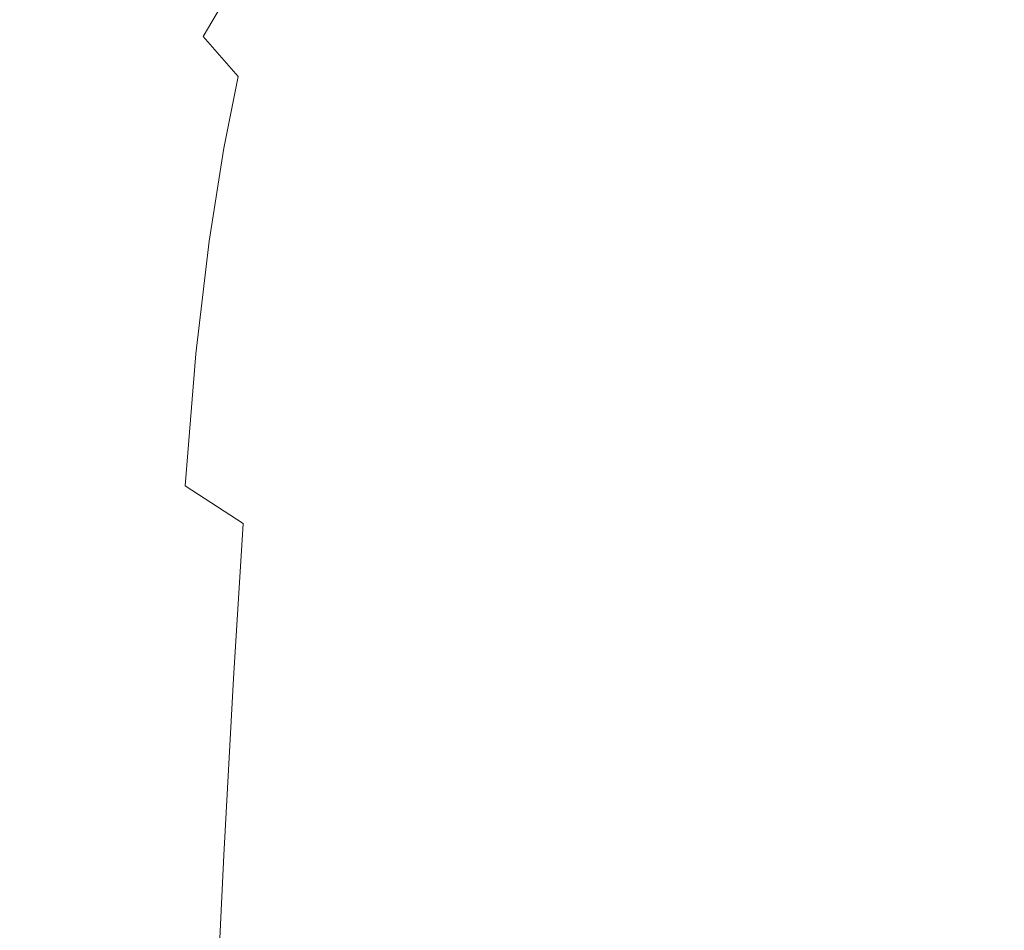
# Model space of a CAD drawing. Extents: x -398 to 399, y -750 to 750.
# Drawn here: x -274 to -192, y 455 to 531 of the extents above; entities that cross this region are included whole.
import ezdxf

# ---------------------------------------------------------------- set-up
doc = ezdxf.new("R2010")
doc.units = 0
doc.header["$LTSCALE"] = 500
doc.header["$MEASUREMENT"] = 0
doc.layers.add('EXC-WANNA', color=7, linetype='Continuous')

msp = doc.modelspace()

# ---------------------------------------------------------------- linework, layer by layer
at = {"layer": 'EXC-WANNA', "lineweight": 0}
for points, invisible_edges in [([(-267.7, 537.2, -141.9), (-271.6, 534.8, -132.6), (-269.7, 529.6, -142.3), (-267.7, 537.2, -141.9)], 15), ([(-269.7, 529.6, -142.3), (-265.6, 532.2, -150.5), (-267.7, 537.2, -141.9), (-269.7, 529.6, -142.3)], 15), ([(-248.3, 536.5, -164.6), (-242, 530.2, -171.7), (-242.8, 537, -165.9), (-248.3, 536.5, -164.6)], 11), ([(-235.3, 529.8, -173.2), (-242.8, 537, -165.9), (-242, 530.2, -171.7), (-235.3, 529.8, -173.2)], 15), ([(-242.8, 537, -165.9), (-235.3, 529.8, -173.2), (-236.1, 537, -167.1), (-242.8, 537, -165.9)], 11), ([(-236.1, 537, -167.1), (-227.4, 529.2, -174.3), (-228.1, 536.5, -167.9), (-236.1, 537, -167.1)], 11), ([(-227.4, 529.2, -174.3), (-236.1, 537, -167.1), (-235.3, 529.8, -173.2), (-227.4, 529.2, -174.3)], 15), ([(-252.7, 535.4, -163.2), (-247.5, 530.2, -169.9), (-248.3, 536.5, -164.6), (-252.7, 535.4, -163.2)], 15), ([(-242, 530.2, -171.7), (-248.3, 536.5, -164.6), (-247.5, 530.2, -169.9), (-242, 530.2, -171.7)], 15), ([(-228.1, 536.5, -167.9), (-218.2, 528.2, -175), (-218.9, 535.7, -168.5), (-228.1, 536.5, -167.9)], 11), ([(-218.2, 528.2, -175), (-228.1, 536.5, -167.9), (-227.4, 529.2, -174.3), (-218.2, 528.2, -175)], 15), ([(-256, 533.2, -162.6), (-251.7, 530, -168), (-252.7, 535.4, -163.2), (-256, 533.2, -162.6)], 15), ([(-247.5, 530.2, -169.9), (-252.7, 535.4, -163.2), (-251.7, 530, -168), (-247.5, 530.2, -169.9)], 15), ([(-218.9, 535.7, -168.5), (-207.8, 527.1, -175.5), (-208.5, 534.5, -168.9), (-218.9, 535.7, -168.5)], 11), ([(-207.8, 527.1, -175.5), (-218.9, 535.7, -168.5), (-218.2, 528.2, -175), (-207.8, 527.1, -175.5)], 15), ([(-271.6, 534.8, -132.6), (-274.7, 530.8, -122.3), (-273.1, 525.5, -132.8), (-271.6, 534.8, -132.6)], 15), ([(-273.1, 525.5, -132.8), (-269.7, 529.6, -142.3), (-271.6, 534.8, -132.6), (-273.1, 525.5, -132.8)], 15), ([(-208.5, 534.5, -168.9), (-196.1, 525.7, -175.9), (-196.7, 533.2, -169.2), (-208.5, 534.5, -168.9)], 11), ([(-196.1, 525.7, -175.9), (-208.5, 534.5, -168.9), (-207.8, 527.1, -175.5), (-196.1, 525.7, -175.9)], 15), ([(-260.9, 533.4, -157.3), (-265.6, 532.2, -150.5), (-263.1, 527.4, -158.1), (-260.9, 533.4, -157.3)], 15), ([(-263.1, 527.4, -158.1), (-258.4, 529.1, -163.2), (-260.9, 533.4, -157.3), (-263.1, 527.4, -158.1)], 15), ([(-256, 533.2, -162.6), (-260.9, 533.4, -157.3), (-258.4, 529.1, -163.2), (-256, 533.2, -162.6)], 15), ([(-258.4, 529.1, -163.2), (-254.5, 529.7, -166.2), (-256, 533.2, -162.6), (-258.4, 529.1, -163.2)], 11), ([(-251.7, 530, -168), (-256, 533.2, -162.6), (-254.5, 529.7, -166.2), (-251.7, 530, -168)], 15), ([(-183.2, 524.2, -176.1), (-196.7, 533.2, -169.2), (-196.1, 525.7, -175.9), (-183.2, 524.2, -176.1)], 15), ([(-196.7, 533.2, -169.2), (-183.2, 524.2, -176.1), (-183.7, 531.7, -169.4), (-196.7, 533.2, -169.2)], 11), ([(-265.6, 532.2, -150.5), (-269.7, 529.6, -142.3), (-267.5, 524.6, -151.1), (-265.6, 532.2, -150.5)], 15), ([(-267.5, 524.6, -151.1), (-263.1, 527.4, -158.1), (-265.6, 532.2, -150.5), (-267.5, 524.6, -151.1)], 15), ([(-275.9, 519.8, -122.4), (-273.1, 525.5, -132.8), (-274.7, 530.8, -122.3), (-275.9, 519.8, -122.4)], 15), ([(-251.7, 530, -168), (-247.3, 523.5, -174.2), (-247.5, 530.2, -169.9), (-251.7, 530, -168)], 15), ([(-241.7, 522.8, -176.5), (-247.5, 530.2, -169.9), (-247.3, 523.5, -174.2), (-241.7, 522.8, -176.5)], 15), ([(-247.5, 530.2, -169.9), (-241.7, 522.8, -176.5), (-242, 530.2, -171.7), (-247.5, 530.2, -169.9)], 15), ([(-234.9, 522.2, -178.2), (-242, 530.2, -171.7), (-241.7, 522.8, -176.5), (-234.9, 522.2, -178.2)], 15), ([(-242, 530.2, -171.7), (-234.9, 522.2, -178.2), (-235.3, 529.8, -173.2), (-242, 530.2, -171.7)], 15), ([(-269.7, 529.6, -142.3), (-273.1, 525.5, -132.8), (-271.2, 520.4, -142.6), (-269.7, 529.6, -142.3)], 15), ([(-271.2, 520.4, -142.6), (-267.5, 524.6, -151.1), (-269.7, 529.6, -142.3), (-271.2, 520.4, -142.6)], 15), ([(-254.5, 529.7, -166.2), (-258.4, 529.1, -163.2), (-255.5, 525.8, -168), (-254.5, 529.7, -166.2)], 13), ([(-251.9, 524.2, -171.5), (-254.5, 529.7, -166.2), (-255.5, 525.8, -168), (-251.9, 524.2, -171.5)], 15), ([(-254.5, 529.7, -166.2), (-251.9, 524.2, -171.5), (-251.7, 530, -168), (-254.5, 529.7, -166.2)], 15), ([(-247.3, 523.5, -174.2), (-251.7, 530, -168), (-251.9, 524.2, -171.5), (-247.3, 523.5, -174.2)], 15), ([(-235.3, 529.8, -173.2), (-227, 521.3, -179.5), (-227.4, 529.2, -174.3), (-235.3, 529.8, -173.2)], 15), ([(-227, 521.3, -179.5), (-235.3, 529.8, -173.2), (-234.9, 522.2, -178.2), (-227, 521.3, -179.5)], 15), ([(-258.4, 529.1, -163.2), (-263.1, 527.4, -158.1), (-260.2, 523.2, -164.6), (-258.4, 529.1, -163.2)], 15), ([(-260.2, 523.2, -164.6), (-255.5, 525.8, -168), (-258.4, 529.1, -163.2), (-260.2, 523.2, -164.6)], 15), ([(-227.4, 529.2, -174.3), (-217.8, 520.2, -180.3), (-218.2, 528.2, -175), (-227.4, 529.2, -174.3)], 15), ([(-217.8, 520.2, -180.3), (-227.4, 529.2, -174.3), (-227, 521.3, -179.5), (-217.8, 520.2, -180.3)], 15), ([(-218.2, 528.2, -175), (-207.4, 519, -180.9), (-207.8, 527.1, -175.5), (-218.2, 528.2, -175)], 15), ([(-207.4, 519, -180.9), (-218.2, 528.2, -175), (-217.8, 520.2, -180.3), (-207.4, 519, -180.9)], 15), ([(-263.1, 527.4, -158.1), (-267.5, 524.6, -151.1), (-264.8, 519.9, -159), (-263.1, 527.4, -158.1)], 15), ([(-264.8, 519.9, -159), (-260.2, 523.2, -164.6), (-263.1, 527.4, -158.1), (-264.8, 519.9, -159)], 15), ([(-207.8, 527.1, -175.5), (-195.8, 517.5, -181.3), (-196.1, 525.7, -175.9), (-207.8, 527.1, -175.5)], 15), ([(-195.8, 517.5, -181.3), (-207.8, 527.1, -175.5), (-207.4, 519, -180.9), (-195.8, 517.5, -181.3)], 15), ([(-273.1, 525.5, -132.8), (-275.9, 519.8, -122.4), (-274.3, 514.6, -133), (-273.1, 525.5, -132.8)], 15), ([(-274.3, 514.6, -133), (-271.2, 520.4, -142.6), (-273.1, 525.5, -132.8), (-274.3, 514.6, -133)], 15), ([(-255.5, 525.8, -168), (-260.2, 523.2, -164.6), (-256.7, 519.9, -169.9), (-255.5, 525.8, -168)], 15), ([(-252.6, 517.6, -174.2), (-255.5, 525.8, -168), (-256.7, 519.9, -169.9), (-252.6, 517.6, -174.2)], 13), ([(-255.5, 525.8, -168), (-252.6, 517.6, -174.2), (-251.9, 524.2, -171.5), (-255.5, 525.8, -168)], 15), ([(-195.8, 517.5, -181.3), (-183.2, 524.2, -176.1), (-196.1, 525.7, -175.9), (-195.8, 517.5, -181.3)], 15), ([(-267.5, 524.6, -151.1), (-271.2, 520.4, -142.6), (-268.9, 515.4, -151.7), (-267.5, 524.6, -151.1)], 15), ([(-268.9, 515.4, -151.7), (-264.8, 519.9, -159), (-267.5, 524.6, -151.1), (-268.9, 515.4, -151.7)], 15), ([(-247.7, 516, -177.6), (-251.9, 524.2, -171.5), (-252.6, 517.6, -174.2), (-247.7, 516, -177.6)], 15), ([(-251.9, 524.2, -171.5), (-247.7, 516, -177.6), (-247.3, 523.5, -174.2), (-251.9, 524.2, -171.5)], 15), ([(-183.2, 524.2, -176.1), (-195.8, 517.5, -181.3), (-182.9, 516, -181.6), (-183.2, 524.2, -176.1)], 15), ([(-260.2, 523.2, -164.6), (-264.8, 519.9, -159), (-261.6, 515.8, -165.9), (-260.2, 523.2, -164.6)], 15), ([(-261.6, 515.8, -165.9), (-256.7, 519.9, -169.9), (-260.2, 523.2, -164.6), (-261.6, 515.8, -165.9)], 15), ([(-241.8, 514.8, -180.2), (-247.3, 523.5, -174.2), (-247.7, 516, -177.6), (-241.8, 514.8, -180.2)], 15), ([(-247.3, 523.5, -174.2), (-241.8, 514.8, -180.2), (-241.7, 522.8, -176.5), (-247.3, 523.5, -174.2)], 15), ([(-234.9, 513.7, -182.2), (-241.7, 522.8, -176.5), (-241.8, 514.8, -180.2), (-234.9, 513.7, -182.2)], 15), ([(-241.7, 522.8, -176.5), (-234.9, 513.7, -182.2), (-234.9, 522.2, -178.2), (-241.7, 522.8, -176.5)], 15), ([(-234.9, 522.2, -178.2), (-226.8, 512.6, -183.6), (-227, 521.3, -179.5), (-234.9, 522.2, -178.2)], 15), ([(-226.8, 512.6, -183.6), (-234.9, 522.2, -178.2), (-234.9, 513.7, -182.2), (-226.8, 512.6, -183.6)], 15), ([(-227, 521.3, -179.5), (-217.6, 511.4, -184.6), (-217.8, 520.2, -180.3), (-227, 521.3, -179.5)], 15), ([(-217.6, 511.4, -184.6), (-227, 521.3, -179.5), (-226.8, 512.6, -183.6), (-217.6, 511.4, -184.6)], 15), ([(-271.2, 520.4, -142.6), (-274.3, 514.6, -133), (-272.4, 509.4, -142.9), (-271.2, 520.4, -142.6)], 15), ([(-272.4, 509.4, -142.9), (-268.9, 515.4, -151.7), (-271.2, 520.4, -142.6), (-272.4, 509.4, -142.9)], 15), ([(-264.8, 519.9, -159), (-268.9, 515.4, -151.7), (-266.2, 510.8, -159.9), (-264.8, 519.9, -159)], 15), ([(-266.2, 510.8, -159.9), (-261.6, 515.8, -165.9), (-264.8, 519.9, -159), (-266.2, 510.8, -159.9)], 15), ([(-256.7, 519.9, -169.9), (-261.6, 515.8, -165.9), (-257.9, 512.2, -171.7), (-256.7, 519.9, -169.9)], 15), ([(-253.4, 509.5, -176.5), (-256.7, 519.9, -169.9), (-257.9, 512.2, -171.7), (-253.4, 509.5, -176.5)], 13), ([(-256.7, 519.9, -169.9), (-253.4, 509.5, -176.5), (-252.6, 517.6, -174.2), (-256.7, 519.9, -169.9)], 15), ([(-217.8, 520.2, -180.3), (-207.2, 510.1, -185.3), (-207.4, 519, -180.9), (-217.8, 520.2, -180.3)], 15), ([(-207.2, 510.1, -185.3), (-217.8, 520.2, -180.3), (-217.6, 511.4, -184.6), (-207.2, 510.1, -185.3)], 15), ([(-207.4, 519, -180.9), (-195.6, 508.6, -185.7), (-195.8, 517.5, -181.3), (-207.4, 519, -180.9)], 15), ([(-195.6, 508.6, -185.7), (-207.4, 519, -180.9), (-207.2, 510.1, -185.3), (-195.6, 508.6, -185.7)], 15), ([(-248.2, 507.5, -180.2), (-252.6, 517.6, -174.2), (-253.4, 509.5, -176.5), (-248.2, 507.5, -180.2)], 15), ([(-252.6, 517.6, -174.2), (-248.2, 507.5, -180.2), (-247.7, 516, -177.6), (-252.6, 517.6, -174.2)], 15), ([(-195.6, 508.6, -185.7), (-182.9, 516, -181.6), (-195.8, 517.5, -181.3), (-195.6, 508.6, -185.7)], 15), ([(-261.6, 515.8, -165.9), (-266.2, 510.8, -159.9), (-262.9, 506.6, -167.1), (-261.6, 515.8, -165.9)], 15), ([(-262.9, 506.6, -167.1), (-257.9, 512.2, -171.7), (-261.6, 515.8, -165.9), (-262.9, 506.6, -167.1)], 15), ([(-242.1, 505.8, -183.1), (-247.7, 516, -177.6), (-248.2, 507.5, -180.2), (-242.1, 505.8, -183.1)], 15), ([(-247.7, 516, -177.6), (-242.1, 505.8, -183.1), (-241.8, 514.8, -180.2), (-247.7, 516, -177.6)], 15), ([(-182.9, 516, -181.6), (-195.6, 508.6, -185.7), (-182.8, 507, -186.1), (-182.9, 516, -181.6)], 15), ([(-268.9, 515.4, -151.7), (-272.4, 509.4, -142.9), (-270.1, 504.5, -152.1), (-268.9, 515.4, -151.7)], 15), ([(-270.1, 504.5, -152.1), (-266.2, 510.8, -159.9), (-268.9, 515.4, -151.7), (-270.1, 504.5, -152.1)], 15), ([(-235.1, 504.4, -185.3), (-241.8, 514.8, -180.2), (-242.1, 505.8, -183.1), (-235.1, 504.4, -185.3)], 15), ([(-241.8, 514.8, -180.2), (-235.1, 504.4, -185.3), (-234.9, 513.7, -182.2), (-241.8, 514.8, -180.2)], 15), ([(-275.2, 501.8, -133.1), (-272.4, 509.4, -142.9), (-274.3, 514.6, -133), (-275.2, 501.8, -133.1)], 15), ([(-226.9, 503.1, -186.9), (-234.9, 513.7, -182.2), (-235.1, 504.4, -185.3), (-226.9, 503.1, -186.9)], 15), ([(-234.9, 513.7, -182.2), (-226.9, 503.1, -186.9), (-226.8, 512.6, -183.6), (-234.9, 513.7, -182.2)], 15), ([(-257.9, 512.2, -171.7), (-262.9, 506.6, -167.1), (-259, 502.9, -173.2), (-257.9, 512.2, -171.7)], 15), ([(-254.3, 500, -178.2), (-257.9, 512.2, -171.7), (-259, 502.9, -173.2), (-254.3, 500, -178.2)], 13), ([(-257.9, 512.2, -171.7), (-254.3, 500, -178.2), (-253.4, 509.5, -176.5), (-257.9, 512.2, -171.7)], 15), ([(-217.7, 501.7, -188), (-226.8, 512.6, -183.6), (-226.9, 503.1, -186.9), (-217.7, 501.7, -188)], 15), ([(-226.8, 512.6, -183.6), (-217.7, 501.7, -188), (-217.6, 511.4, -184.6), (-226.8, 512.6, -183.6)], 15), ([(-207.3, 500.3, -188.7), (-217.6, 511.4, -184.6), (-217.7, 501.7, -188), (-207.3, 500.3, -188.7)], 15), ([(-217.6, 511.4, -184.6), (-207.3, 500.3, -188.7), (-207.2, 510.1, -185.3), (-217.6, 511.4, -184.6)], 15), ([(-266.2, 510.8, -159.9), (-270.1, 504.5, -152.1), (-267.3, 499.9, -160.5), (-266.2, 510.8, -159.9)], 15), ([(-267.3, 499.9, -160.5), (-262.9, 506.6, -167.1), (-266.2, 510.8, -159.9), (-267.3, 499.9, -160.5)], 15), ([(-195.7, 498.8, -189.2), (-207.2, 510.1, -185.3), (-207.3, 500.3, -188.7), (-195.7, 498.8, -189.2)], 15), ([(-207.2, 510.1, -185.3), (-195.7, 498.8, -189.2), (-195.6, 508.6, -185.7), (-207.2, 510.1, -185.3)], 15), ([(-272.4, 509.4, -142.9), (-275.2, 501.8, -133.1), (-273.3, 496.7, -143.2), (-272.4, 509.4, -142.9)], 15), ([(-273.3, 496.7, -143.2), (-270.1, 504.5, -152.1), (-272.4, 509.4, -142.9), (-273.3, 496.7, -143.2)], 15), ([(-248.9, 497.6, -182.2), (-253.4, 509.5, -176.5), (-254.3, 500, -178.2), (-248.9, 497.6, -182.2)], 15), ([(-253.4, 509.5, -176.5), (-248.9, 497.6, -182.2), (-248.2, 507.5, -180.2), (-253.4, 509.5, -176.5)], 15), ([(-195.7, 498.8, -189.2), (-182.8, 507, -186.1), (-195.6, 508.6, -185.7), (-195.7, 498.8, -189.2)], 15), ([(-242.6, 495.7, -185.3), (-248.2, 507.5, -180.2), (-248.9, 497.6, -182.2), (-242.6, 495.7, -185.3)], 15), ([(-248.2, 507.5, -180.2), (-242.6, 495.7, -185.3), (-242.1, 505.8, -183.1), (-248.2, 507.5, -180.2)], 15), ([(-262.9, 506.6, -167.1), (-267.3, 499.9, -160.5), (-263.9, 495.7, -167.9), (-262.9, 506.6, -167.1)], 15), ([(-263.9, 495.7, -167.9), (-259, 502.9, -173.2), (-262.9, 506.6, -167.1), (-263.9, 495.7, -167.9)], 15), ([(-182.8, 507, -186.1), (-195.7, 498.8, -189.2), (-183, 497.2, -189.6), (-182.8, 507, -186.1)], 15), ([(-235.4, 494, -187.6), (-242.1, 505.8, -183.1), (-242.6, 495.7, -185.3), (-235.4, 494, -187.6)], 15), ([(-242.1, 505.8, -183.1), (-235.4, 494, -187.6), (-235.1, 504.4, -185.3), (-242.1, 505.8, -183.1)], 15), ([(-270.1, 504.5, -152.1), (-273.3, 496.7, -143.2), (-271, 491.8, -152.5), (-270.1, 504.5, -152.1)], 15), ([(-271, 491.8, -152.5), (-267.3, 499.9, -160.5), (-270.1, 504.5, -152.1), (-271, 491.8, -152.5)], 15), ([(-227.2, 492.4, -189.3), (-235.1, 504.4, -185.3), (-235.4, 494, -187.6), (-227.2, 492.4, -189.3)], 15), ([(-235.1, 504.4, -185.3), (-227.2, 492.4, -189.3), (-226.9, 503.1, -186.9), (-235.1, 504.4, -185.3)], 15), ([(-259, 502.9, -173.2), (-263.9, 495.7, -167.9), (-259.9, 492, -174.3), (-259, 502.9, -173.2)], 15), ([(-255.1, 488.9, -179.5), (-259, 502.9, -173.2), (-259.9, 492, -174.3), (-255.1, 488.9, -179.5)], 13), ([(-259, 502.9, -173.2), (-255.1, 488.9, -179.5), (-254.3, 500, -178.2), (-259, 502.9, -173.2)], 15), ([(-217.9, 491, -190.5), (-226.9, 503.1, -186.9), (-227.2, 492.4, -189.3), (-217.9, 491, -190.5)], 15), ([(-226.9, 503.1, -186.9), (-217.9, 491, -190.5), (-217.7, 501.7, -188), (-226.9, 503.1, -186.9)], 15), ([(-276, 487, -133.3), (-273.3, 496.7, -143.2), (-275.2, 501.8, -133.1), (-276, 487, -133.3)], 15), ([(-207.6, 489.5, -191.4), (-217.7, 501.7, -188), (-217.9, 491, -190.5), (-207.6, 489.5, -191.4)], 15), ([(-217.7, 501.7, -188), (-207.6, 489.5, -191.4), (-207.3, 500.3, -188.7), (-217.7, 501.7, -188)], 15), ([(-249.6, 486.3, -183.6), (-254.3, 500, -178.2), (-255.1, 488.9, -179.5), (-249.6, 486.3, -183.6)], 15), ([(-254.3, 500, -178.2), (-249.6, 486.3, -183.6), (-248.9, 497.6, -182.2), (-254.3, 500, -178.2)], 15), ([(-196, 487.9, -191.9), (-207.3, 500.3, -188.7), (-207.6, 489.5, -191.4), (-196, 487.9, -191.9)], 15), ([(-207.3, 500.3, -188.7), (-196, 487.9, -191.9), (-195.7, 498.8, -189.2), (-207.3, 500.3, -188.7)], 15), ([(-267.3, 499.9, -160.5), (-271, 491.8, -152.5), (-268.2, 487.2, -161), (-267.3, 499.9, -160.5)], 15), ([(-268.2, 487.2, -161), (-263.9, 495.7, -167.9), (-267.3, 499.9, -160.5), (-268.2, 487.2, -161)], 15), ([(-196, 487.9, -191.9), (-183, 497.2, -189.6), (-195.7, 498.8, -189.2), (-196, 487.9, -191.9)], 15), ([(-243.2, 484.1, -186.9), (-248.9, 497.6, -182.2), (-249.6, 486.3, -183.6), (-243.2, 484.1, -186.9)], 15), ([(-248.9, 497.6, -182.2), (-243.2, 484.1, -186.9), (-242.6, 495.7, -185.3), (-248.9, 497.6, -182.2)], 15), ([(-183, 497.2, -189.6), (-196, 487.9, -191.9), (-183.3, 486.3, -192.4), (-183, 497.2, -189.6)], 15), ([(-273.3, 496.7, -143.2), (-276, 487, -133.3), (-274.1, 482, -143.4), (-273.3, 496.7, -143.2)], 15), ([(-274.1, 482, -143.4), (-271, 491.8, -152.5), (-273.3, 496.7, -143.2), (-274.1, 482, -143.4)], 15), ([(-263.9, 495.7, -167.9), (-268.2, 487.2, -161), (-264.8, 483, -168.5), (-263.9, 495.7, -167.9)], 15), ([(-264.8, 483, -168.5), (-259.9, 492, -174.3), (-263.9, 495.7, -167.9), (-264.8, 483, -168.5)], 15), ([(-236, 482.3, -189.3), (-242.6, 495.7, -185.3), (-243.2, 484.1, -186.9), (-236, 482.3, -189.3)], 15), ([(-242.6, 495.7, -185.3), (-236, 482.3, -189.3), (-235.4, 494, -187.6), (-242.6, 495.7, -185.3)], 15), ([(-227.7, 480.6, -191.1), (-235.4, 494, -187.6), (-236, 482.3, -189.3), (-227.7, 480.6, -191.1)], 15), ([(-235.4, 494, -187.6), (-227.7, 480.6, -191.1), (-227.2, 492.4, -189.3), (-235.4, 494, -187.6)], 15), ([(-259.9, 492, -174.3), (-264.8, 483, -168.5), (-260.7, 479.3, -175), (-259.9, 492, -174.3)], 15), ([(-255.9, 476.1, -180.3), (-259.9, 492, -174.3), (-260.7, 479.3, -175), (-255.9, 476.1, -180.3)], 15), ([(-259.9, 492, -174.3), (-255.9, 476.1, -180.3), (-255.1, 488.9, -179.5), (-259.9, 492, -174.3)], 9), ([(-218.4, 479, -192.4), (-227.2, 492.4, -189.3), (-227.7, 480.6, -191.1), (-218.4, 479, -192.4)], 15), ([(-227.2, 492.4, -189.3), (-218.4, 479, -192.4), (-217.9, 491, -190.5), (-227.2, 492.4, -189.3)], 15), ([(-271, 491.8, -152.5), (-274.1, 482, -143.4), (-271.8, 477.2, -152.7), (-271, 491.8, -152.5)], 15), ([(-271.8, 477.2, -152.7), (-268.2, 487.2, -161), (-271, 491.8, -152.5), (-271.8, 477.2, -152.7)], 15), ([(-208, 477.5, -193.3), (-217.9, 491, -190.5), (-218.4, 479, -192.4), (-208, 477.5, -193.3)], 15), ([(-217.9, 491, -190.5), (-208, 477.5, -193.3), (-207.6, 489.5, -191.4), (-217.9, 491, -190.5)], 15), ([(-196.5, 475.9, -194), (-207.6, 489.5, -191.4), (-208, 477.5, -193.3), (-196.5, 475.9, -194)], 15), ([(-207.6, 489.5, -191.4), (-196.5, 475.9, -194), (-196, 487.9, -191.9), (-207.6, 489.5, -191.4)], 15), ([(-250.3, 473.4, -184.6), (-255.1, 488.9, -179.5), (-255.9, 476.1, -180.3), (-250.3, 473.4, -184.6)], 15), ([(-255.1, 488.9, -179.5), (-250.3, 473.4, -184.6), (-249.6, 486.3, -183.6), (-255.1, 488.9, -179.5)], 15), ([(-196.5, 475.9, -194), (-183.3, 486.3, -192.4), (-196, 487.9, -191.9), (-196.5, 475.9, -194)], 15), ([(-268.2, 487.2, -161), (-271.8, 477.2, -152.7), (-269, 472.6, -161.3), (-268.2, 487.2, -161)], 15), ([(-269, 472.6, -161.3), (-264.8, 483, -168.5), (-268.2, 487.2, -161), (-269, 472.6, -161.3)], 15), ([(-243.9, 471.1, -188), (-249.6, 486.3, -183.6), (-250.3, 473.4, -184.6), (-243.9, 471.1, -188)], 15), ([(-249.6, 486.3, -183.6), (-243.9, 471.1, -188), (-243.2, 484.1, -186.9), (-249.6, 486.3, -183.6)], 15), ([(-183.3, 486.3, -192.4), (-196.5, 475.9, -194), (-183.8, 474.2, -194.5), (-183.3, 486.3, -192.4)], 15), ([(-236.6, 469.1, -190.5), (-243.2, 484.1, -186.9), (-243.9, 471.1, -188), (-236.6, 469.1, -190.5)], 15), ([(-243.2, 484.1, -186.9), (-236.6, 469.1, -190.5), (-236, 482.3, -189.3), (-243.2, 484.1, -186.9)], 15), ([(-264.8, 483, -168.5), (-269, 472.6, -161.3), (-265.6, 468.5, -168.9), (-264.8, 483, -168.5)], 15), ([(-265.6, 468.5, -168.9), (-260.7, 479.3, -175), (-264.8, 483, -168.5), (-265.6, 468.5, -168.9)], 15), ([(-228.3, 467.3, -192.4), (-236, 482.3, -189.3), (-236.6, 469.1, -190.5), (-228.3, 467.3, -192.4)], 15), ([(-236, 482.3, -189.3), (-228.3, 467.3, -192.4), (-227.7, 480.6, -191.1), (-236, 482.3, -189.3)], 15), ([(-274.9, 465.3, -143.5), (-271.8, 477.2, -152.7), (-274.1, 482, -143.4), (-274.9, 465.3, -143.5)], 15), ([(-219, 465.7, -193.8), (-227.7, 480.6, -191.1), (-228.3, 467.3, -192.4), (-219, 465.7, -193.8)], 15), ([(-227.7, 480.6, -191.1), (-219, 465.7, -193.8), (-218.4, 479, -192.4), (-227.7, 480.6, -191.1)], 15), ([(-260.7, 479.3, -175), (-265.6, 468.5, -168.9), (-261.5, 464.7, -175.5), (-260.7, 479.3, -175)], 15), ([(-256.7, 461.5, -180.9), (-260.7, 479.3, -175), (-261.5, 464.7, -175.5), (-256.7, 461.5, -180.9)], 15), ([(-260.7, 479.3, -175), (-256.7, 461.5, -180.9), (-255.9, 476.1, -180.3), (-260.7, 479.3, -175)], 13), ([(-208.6, 464.1, -194.8), (-218.4, 479, -192.4), (-219, 465.7, -193.8), (-208.6, 464.1, -194.8)], 15), ([(-218.4, 479, -192.4), (-208.6, 464.1, -194.8), (-208, 477.5, -193.3), (-218.4, 479, -192.4)], 15), ([(-197.1, 462.5, -195.5), (-208, 477.5, -193.3), (-208.6, 464.1, -194.8), (-197.1, 462.5, -195.5)], 15), ([(-208, 477.5, -193.3), (-197.1, 462.5, -195.5), (-196.5, 475.9, -194), (-208, 477.5, -193.3)], 15), ([(-271.8, 477.2, -152.7), (-274.9, 465.3, -143.5), (-272.6, 460.6, -152.9), (-271.8, 477.2, -152.7)], 15), ([(-272.6, 460.6, -152.9), (-269, 472.6, -161.3), (-271.8, 477.2, -152.7), (-272.6, 460.6, -152.9)], 15), ([(-251.1, 458.8, -185.3), (-255.9, 476.1, -180.3), (-256.7, 461.5, -180.9), (-251.1, 458.8, -185.3)], 15), ([(-255.9, 476.1, -180.3), (-251.1, 458.8, -185.3), (-250.3, 473.4, -184.6), (-255.9, 476.1, -180.3)], 15), ([(-197.1, 462.5, -195.5), (-183.8, 474.2, -194.5), (-196.5, 475.9, -194), (-197.1, 462.5, -195.5)], 15), ([(-183.8, 474.2, -194.5), (-197.1, 462.5, -195.5), (-184.5, 460.8, -196), (-183.8, 474.2, -194.5)], 15), ([(-244.6, 456.5, -188.7), (-250.3, 473.4, -184.6), (-251.1, 458.8, -185.3), (-244.6, 456.5, -188.7)], 15), ([(-250.3, 473.4, -184.6), (-244.6, 456.5, -188.7), (-243.9, 471.1, -188), (-250.3, 473.4, -184.6)], 15), ([(-269, 472.6, -161.3), (-272.6, 460.6, -152.9), (-269.7, 456.1, -161.5), (-269, 472.6, -161.3)], 15), ([(-269.7, 456.1, -161.5), (-265.6, 468.5, -168.9), (-269, 472.6, -161.3), (-269.7, 456.1, -161.5)], 15), ([(-237.3, 454.4, -191.4), (-243.9, 471.1, -188), (-244.6, 456.5, -188.7), (-237.3, 454.4, -191.4)], 15), ([(-243.9, 471.1, -188), (-237.3, 454.4, -191.4), (-236.6, 469.1, -190.5), (-243.9, 471.1, -188)], 15), ([(-265.6, 468.5, -168.9), (-269.7, 456.1, -161.5), (-266.3, 452, -169.2), (-265.6, 468.5, -168.9)], 15), ([(-266.3, 452, -169.2), (-261.5, 464.7, -175.5), (-265.6, 468.5, -168.9), (-266.3, 452, -169.2)], 15), ([(-229, 452.6, -193.3), (-236.6, 469.1, -190.5), (-237.3, 454.4, -191.4), (-229, 452.6, -193.3)], 15), ([(-236.6, 469.1, -190.5), (-229, 452.6, -193.3), (-228.3, 467.3, -192.4), (-236.6, 469.1, -190.5)], 15), ([(-219.7, 450.9, -194.8), (-228.3, 467.3, -192.4), (-229, 452.6, -193.3), (-219.7, 450.9, -194.8)], 15), ([(-228.3, 467.3, -192.4), (-219.7, 450.9, -194.8), (-219, 465.7, -193.8), (-228.3, 467.3, -192.4)], 15), ([(-275.7, 446.5, -143.6), (-272.6, 460.6, -152.9), (-274.9, 465.3, -143.5), (-275.7, 446.5, -143.6)], 15), ([(-209.4, 449.3, -195.8), (-219, 465.7, -193.8), (-219.7, 450.9, -194.8), (-209.4, 449.3, -195.8)], 15), ([(-219, 465.7, -193.8), (-209.4, 449.3, -195.8), (-208.6, 464.1, -194.8), (-219, 465.7, -193.8)], 15), ([(-261.5, 464.7, -175.5), (-266.3, 452, -169.2), (-262.3, 448.3, -175.9), (-261.5, 464.7, -175.5)], 15), ([(-257.5, 445.2, -181.3), (-261.5, 464.7, -175.5), (-262.3, 448.3, -175.9), (-257.5, 445.2, -181.3)], 15), ([(-261.5, 464.7, -175.5), (-257.5, 445.2, -181.3), (-256.7, 461.5, -180.9), (-261.5, 464.7, -175.5)], 13), ([(-197.9, 447.6, -196.5), (-208.6, 464.1, -194.8), (-209.4, 449.3, -195.8), (-197.9, 447.6, -196.5)], 15), ([(-208.6, 464.1, -194.8), (-197.9, 447.6, -196.5), (-197.1, 462.5, -195.5), (-208.6, 464.1, -194.8)], 15), ([(-197.9, 447.6, -196.5), (-184.5, 460.8, -196), (-197.1, 462.5, -195.5), (-197.9, 447.6, -196.5)], 15), ([(-251.9, 442.5, -185.7), (-256.7, 461.5, -180.9), (-257.5, 445.2, -181.3), (-251.9, 442.5, -185.7)], 15), ([(-256.7, 461.5, -180.9), (-251.9, 442.5, -185.7), (-251.1, 458.8, -185.3), (-256.7, 461.5, -180.9)], 15), ([(-272.6, 460.6, -152.9), (-275.7, 446.5, -143.6), (-273.4, 441.9, -153.1), (-272.6, 460.6, -152.9)], 15), ([(-273.4, 441.9, -153.1), (-269.7, 456.1, -161.5), (-272.6, 460.6, -152.9), (-273.4, 441.9, -153.1)], 15), ([(-184.5, 460.8, -196), (-197.9, 447.6, -196.5), (-185.3, 445.9, -197.1), (-184.5, 460.8, -196)], 15), ([(-245.4, 440.1, -189.2), (-251.1, 458.8, -185.3), (-251.9, 442.5, -185.7), (-245.4, 440.1, -189.2)], 15), ([(-251.1, 458.8, -185.3), (-245.4, 440.1, -189.2), (-244.6, 456.5, -188.7), (-251.1, 458.8, -185.3)], 15), ([(-269.7, 456.1, -161.5), (-273.4, 441.9, -153.1), (-270.6, 437.6, -161.7), (-269.7, 456.1, -161.5)], 15), ([(-270.6, 437.6, -161.7), (-266.3, 452, -169.2), (-269.7, 456.1, -161.5), (-270.6, 437.6, -161.7)], 15), ([(-238.1, 438.1, -191.9), (-244.6, 456.5, -188.7), (-245.4, 440.1, -189.2), (-238.1, 438.1, -191.9)], 15), ([(-244.6, 456.5, -188.7), (-238.1, 438.1, -191.9), (-237.3, 454.4, -191.4), (-244.6, 456.5, -188.7)], 15)]:
    msp.add_3dface(points, dxfattribs=dict(at, invisible_edges=invisible_edges))

doc.saveas('drawing.dxf')
